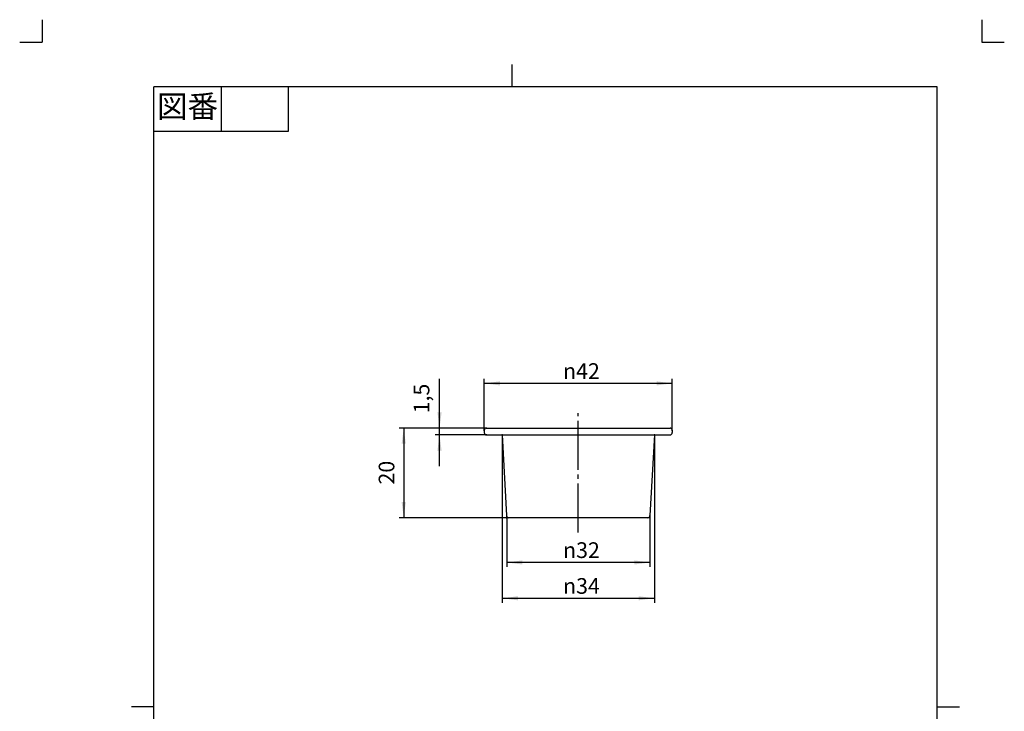
# Model space of a CAD drawing. Units: inches. Extents: x -5 to 215, y -5 to 302.
# Drawn here: x -5 to 215, y 148 to 302 of the extents above; entities that cross this region are included whole.
import ezdxf

# ---------------------------------------------------------------- set-up
doc = ezdxf.new("R2010")
doc.units = ezdxf.units.IN
doc.linetypes.add('DASH_CENTER', pattern=[14, 11, -1, 1, -1])
doc.linetypes.add('PHANTOM', pattern=[13, 10, -1, 0, -1, 0, -1])
for name, color, linetype in [('1', 7, 'Continuous'), ('寸法線', 7, 'Continuous'), ('ﾚｲﾔｰ1', 7, 'Continuous')]:
    doc.layers.add(name, color=color, linetype=linetype)
doc.styles.add('CONVERTER_11', font='txt.shx', dxfattribs={"width": 0.9})
doc.dimstyles.new('ME10_DIM_10', dxfattribs={"dimtxt": 3.5, "dimasz": 3.5, "dimexe": 1, "dimexo": 0, "dimgap": 1, "dimtad": 1, "dimzin": 12, "dimdsep": 46, "dimtxsty": 'CONVERTER_11', "dimsah": 1, "dimcen": 0.09, "dimclrd": 2, "dimclre": 2, "dimclrt": 7, "dimadec": 0, "dimazin": 0, "dimtfac": 1, "dimtdec": 4, "dimtix": 1, "dimtmove": 0, "dimatfit": 3, "dimfxl": 1, "dimtolj": 1, "dimtzin": 0, "dimarcsym": 0})
doc.dimstyles.new('ME10_DIM_11', dxfattribs={"dimtxt": 3.5, "dimasz": 3.5, "dimexe": 1, "dimexo": 0, "dimgap": 1, "dimtad": 1, "dimzin": 12, "dimdsep": 46, "dimtxsty": 'CONVERTER_11', "dimsah": 1, "dimcen": 0.09, "dimclrd": 2, "dimclre": 2, "dimclrt": 7, "dimadec": 0, "dimazin": 0, "dimtfac": 1, "dimtdec": 4, "dimtix": 1, "dimtmove": 0, "dimatfit": 3, "dimfxl": 1, "dimtolj": 1, "dimtzin": 0, "dimarcsym": 0})
doc.dimstyles.new('ME10_DIM_12', dxfattribs={"dimtxt": 3.5, "dimasz": 3.5, "dimexe": 1, "dimexo": 0, "dimgap": 1, "dimtad": 1, "dimzin": 12, "dimdsep": 46, "dimtxsty": 'CONVERTER_11', "dimsah": 1, "dimcen": 0.09, "dimclrd": 2, "dimclre": 2, "dimclrt": 7, "dimadec": 0, "dimazin": 0, "dimtfac": 1, "dimtdec": 4, "dimtix": 1, "dimtmove": 0, "dimatfit": 3, "dimfxl": 1, "dimtolj": 1, "dimtzin": 0, "dimarcsym": 0})
doc.dimstyles.new('ME10_DIM_13', dxfattribs={"dimtxt": 3.5, "dimasz": 3.5, "dimexe": 1, "dimexo": 0, "dimgap": 1, "dimtad": 1, "dimzin": 12, "dimdsep": 46, "dimtxsty": 'CONVERTER_11', "dimsah": 1, "dimcen": 0.09, "dimclrd": 2, "dimclre": 2, "dimclrt": 7, "dimadec": 0, "dimazin": 0, "dimtfac": 1, "dimtdec": 4, "dimtix": 1, "dimtmove": 0, "dimatfit": 3, "dimfxl": 1, "dimtolj": 1, "dimtzin": 0, "dimarcsym": 0})
doc.dimstyles.new('ME10_DIM_14', dxfattribs={"dimtxt": 3.5, "dimasz": 3.5, "dimexe": 1, "dimexo": 0, "dimgap": 1, "dimtad": 1, "dimzin": 12, "dimdsep": 46, "dimtxsty": 'CONVERTER_11', "dimsah": 1, "dimcen": 0.09, "dimclrd": 2, "dimclre": 2, "dimclrt": 7, "dimadec": 0, "dimazin": 0, "dimtfac": 1, "dimtdec": 4, "dimtix": 1, "dimtmove": 0, "dimatfit": 3, "dimfxl": 1, "dimtolj": 1, "dimtzin": 0, "dimarcsym": 0})

# ---------------------------------------------------------------- blocks, each defined once
blk = doc.blocks.new('開示A4')
at = {"layer": '1', "color": 4, "linetype": 'PHANTOM'}
for p, q in [((0, 302), (0, 297)), ((210, 302), (210, 297)), ((-5, 297), (0, 297)), ((210, 297), (215, 297))]:
    blk.add_line(p, q, dxfattribs=at)
at = {"layer": '1', "color": 2, "linetype": 'Continuous'}
for p, q in [((105, 287), (105, 292)), ((40, 287), (40, 277)), ((55, 287), (55, 277)), ((55, 277), (25, 277)), ((25, 148.5), (20, 148.5)), ((200, 148.5), (205, 148.5))]:
    blk.add_line(p, q, dxfattribs=at)
at = {"layer": '1', "color": 7, "linetype": 'Continuous'}
for p, q in [((105, 287), (25, 287)), ((25, 148.5), (25, 287)), ((200, 287), (105, 287)), ((200, 148.5), (200, 287)), ((25, 10), (25, 148.5)), ((200, 10), (200, 148.5))]:
    blk.add_line(p, q, dxfattribs=at)
at = {"layer": '1', "color": 2, "insert": (32.5, 282), "char_height": 5, "attachment_point": 5, "style": 'CONVERTER_11'}
blk.add_mtext('図番', dxfattribs=at)
blk = doc.blocks.new('開示A4枠')
at = {"layer": '1'}
blk.add_blockref('開示A4', (0, 0), dxfattribs=at)
blk = doc.blocks.new('*D3')
at = {"layer": '1', "color": 2, "linetype": 'Continuous'}
for p, q in [((98.81, 210.27), (98.81, 221.77)), ((140.81, 220.77), (98.81, 220.77)), ((140.81, 210.27), (140.81, 221.77))]:
    blk.add_line(p, q, dxfattribs=at)
at = {"layer": '1', "color": 2}
for points in [[(102.31, 221.23), (102.31, 220.31), (98.81, 220.77)], [(137.31, 220.31), (137.31, 221.23), (140.81, 220.77)]]:
    blk.add_solid(points, dxfattribs=at)
at = {"layer": '1', "color": 7, "insert": (116.41, 221.77), "char_height": 3.5, "attachment_point": 7, "rotation": 0.0003, "line_spacing_factor": 0.60024, "style": 'CONVERTER_11'}
blk.add_mtext('\\C7;{\\Fgdt;n}\\C7;42', dxfattribs=at)
blk = doc.blocks.new('*D4')
at = {"layer": '1', "color": 2, "linetype": 'Continuous'}
for p, q in [((88.81, 202.27), (88.81, 221.82)), ((99.31, 210.77), (87.81, 210.77)), ((99.31, 209.27), (87.81, 209.27))]:
    blk.add_line(p, q, dxfattribs=at)
at = {"layer": '1', "color": 2}
for points in [[(88.34, 214.27), (89.27, 214.27), (88.81, 210.77)], [(89.27, 205.77), (88.34, 205.77), (88.81, 209.27)]]:
    blk.add_solid(points, dxfattribs=at)
at = {"layer": '1', "color": 7, "insert": (87.63, 214.07), "char_height": 3.5, "attachment_point": 7, "rotation": 90, "line_spacing_factor": 0.60024, "style": 'CONVERTER_11'}
blk.add_mtext('1,5', dxfattribs=at)
blk = doc.blocks.new('*D5')
at = {"layer": '1', "color": 2, "linetype": 'Continuous'}
for p, q in [((99.31, 210.77), (79.81, 210.77)), ((80.81, 210.77), (80.81, 190.77)), ((103.81, 190.77), (79.81, 190.77))]:
    blk.add_line(p, q, dxfattribs=at)
at = {"layer": '1', "color": 2}
for points in [[(81.27, 207.27), (80.34, 207.27), (80.81, 210.77)], [(80.34, 194.27), (81.27, 194.27), (80.81, 190.77)]]:
    blk.add_solid(points, dxfattribs=at)
at = {"layer": '1', "color": 7, "insert": (79.81, 198.18), "char_height": 3.5, "attachment_point": 7, "rotation": 90, "line_spacing_factor": 0.60024, "style": 'CONVERTER_11'}
blk.add_mtext('20', dxfattribs=at)
blk = doc.blocks.new('*D6')
at = {"layer": '1', "color": 2, "linetype": 'Continuous'}
for p, q in [((103.81, 190.77), (103.81, 179.77)), ((135.81, 190.77), (135.81, 179.77)), ((135.81, 180.77), (103.81, 180.77))]:
    blk.add_line(p, q, dxfattribs=at)
at = {"layer": '1', "color": 2}
for points in [[(107.31, 181.23), (107.31, 180.31), (103.81, 180.77)], [(132.31, 180.31), (132.31, 181.23), (135.81, 180.77)]]:
    blk.add_solid(points, dxfattribs=at)
at = {"layer": '1', "color": 7, "insert": (116.41, 181.77), "char_height": 3.5, "attachment_point": 7, "rotation": 0.0003, "line_spacing_factor": 0.60024, "style": 'CONVERTER_11'}
blk.add_mtext('\\C7;{\\Fgdt;n}\\C7;32', dxfattribs=at)
blk = doc.blocks.new('*D7')
at = {"layer": '1', "color": 2, "linetype": 'Continuous'}
for p, q in [((102.81, 209.27), (102.81, 171.77)), ((136.81, 209.27), (136.81, 171.77)), ((102.81, 172.77), (136.81, 172.77))]:
    blk.add_line(p, q, dxfattribs=at)
at = {"layer": '1', "color": 2}
for points in [[(106.31, 173.23), (106.31, 172.31), (102.81, 172.77)], [(133.31, 172.31), (133.31, 173.23), (136.81, 172.77)]]:
    blk.add_solid(points, dxfattribs=at)
at = {"layer": '1', "color": 7, "insert": (116.41, 173.77), "char_height": 3.5, "attachment_point": 7, "rotation": 0.0003, "line_spacing_factor": 0.60024, "style": 'CONVERTER_11'}
blk.add_mtext('\\C7;{\\Fgdt;n}\\C7;34', dxfattribs=at)

msp = doc.modelspace()

# ---------------------------------------------------------------- linework, layer by layer
at = {"layer": '1', "color": 2, "linetype": 'DASH_CENTER'}
msp.add_line((119.805, 187.434), (119.805, 214.101), dxfattribs=at)
at = {"layer": '1', "color": 7}
for p in [(98.805, 210.268), (99.305, 210.768), (99.305, 210.768), (99.305, 209.268), (102.805, 209.268), (136.805, 209.268), (140.805, 210.268), (103.805, 190.768), (103.805, 190.768), (135.805, 190.768)]:
    msp.add_point(p, dxfattribs=at)
at = {"layer": '寸法線', "color": 7}
msp.add_point((98.805, 210.268), dxfattribs=at)
at = {"layer": 'ﾚｲﾔｰ1', "color": 7, "linetype": 'Continuous'}
for p, q in [((98.805, 210.268), (98.805, 209.768)), ((99.305, 210.768), (140.305, 210.768)), ((99.305, 209.268), (102.805, 209.268)), ((102.805, 209.268), (103.78, 191.241)), ((102.805, 209.268), (136.805, 209.268)), ((136.805, 209.268), (135.831, 191.241)), ((136.805, 209.268), (140.305, 209.268)), ((140.805, 210.268), (140.805, 209.768)), ((135.332, 190.768), (104.279, 190.768))]:
    msp.add_line(p, q, dxfattribs=at)
at = {"layer": 'ﾚｲﾔｰ1', "color": 5, "linetype": 'PHANTOM'}
for p, q in [((103.78, 191.241), (103.805, 190.768)), ((104.279, 190.768), (103.805, 190.768)), ((135.805, 190.768), (135.332, 190.768)), ((135.831, 191.241), (135.805, 190.768))]:
    msp.add_line(p, q, dxfattribs=at)
at = {"layer": 'ﾚｲﾔｰ1', "color": 7, "linetype": 'Continuous'}
for centre, start, end in [((99.305, 210.268), 90, 180), ((99.305, 209.768), 180, 270), ((140.305, 210.268), 0, 90), ((140.305, 209.768), 270, 0), ((104.279, 191.268), 183.09406, 270), ((135.332, 191.268), 270, 356.90594)]:
    msp.add_arc(centre, 0.5, start, end, dxfattribs=at)

# ---------------------------------------------------------------- block references
msp.add_blockref('開示A4枠', (0, 0))

# ---------------------------------------------------------------- dimensions: what is measured, and where the dimension line sits
at = {"layer": '1'}
for base, p1, p2, text, dimstyle, picture, middle in [((140.805, 220.768), (98.805, 210.268), (140.805, 210.268), '{\\Fgdt;n}42', 'ME10_DIM_10', '*D3', (119.805, 223.518)), ((102.805, 172.768), (136.805, 209.268), (102.805, 209.268), '{\\Fgdt;n}34', 'ME10_DIM_14', '*D7', (119.805, 175.518)), ((135.805, 180.768), (103.805, 190.768), (135.805, 190.768), '{\\Fgdt;n}32', 'ME10_DIM_13', '*D6', (119.805, 183.518))]:
    dim = msp.add_linear_dim(base=base, p1=p1, p2=p2, text=text, dimstyle=dimstyle, override={"dimpost": '{\\Fgdt;n}<>'}, dxfattribs=at)
    dim.commit()
    dim.dimension.update_dxf_attribs({"geometry": picture, "text_midpoint": middle, "text_rotation": 0.00014})
for base, p2, text, dimstyle, picture, middle in [((88.805, 209.268), (99.305, 209.268), '1,5', 'ME10_DIM_11', '*D4', (85.88, 217.949)), ((80.805, 190.768), (103.805, 190.768), '20', 'ME10_DIM_12', '*D5', (78.055, 200.768))]:
    dim = msp.add_linear_dim(base=base, p1=(99.305, 210.768), p2=p2, angle=90, text=text, dimstyle=dimstyle, dxfattribs=at)
    dim.commit()
    dim.dimension.update_dxf_attribs({"geometry": picture, "text_midpoint": middle, "text_rotation": 90})

doc.saveas('drawing.dxf')
